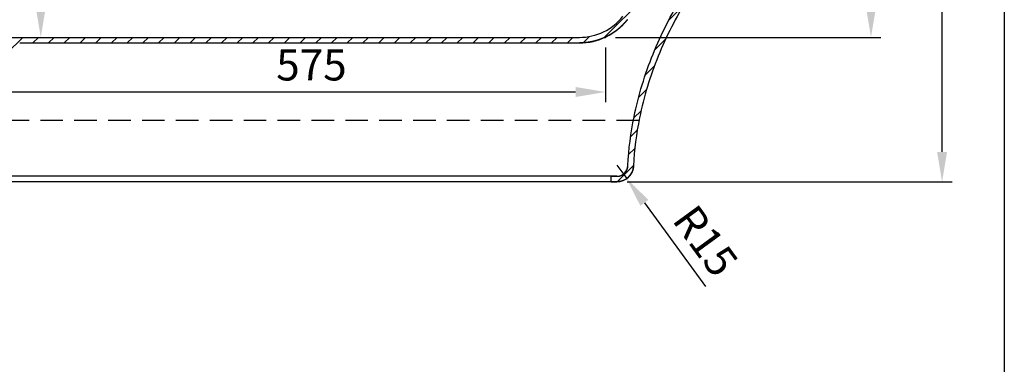
# Model space of a CAD drawing. Extents: x -2130 to 19742, y -30 to 7110.
# Drawn here: x 2717 to 3603, y 1821 to 2131 of the extents above; entities that cross this region are included whole.
import ezdxf

# ---------------------------------------------------------------- set-up
doc = ezdxf.new("R2010")
doc.units = 0
doc.header["$LTSCALE"] = 2
doc.header["$MEASUREMENT"] = 0
doc.header["$PDSIZE"] = -50
doc.linetypes.add('HIDDEN', pattern=[1.905, 1.27, -0.635])
doc.layers.get('0').update_dxf_attribs({"linetype": 'CONTINUOUS'})
doc.layers.get('DEFPOINTS').update_dxf_attribs({"linetype": 'CONTINUOUS'})
doc.layers.add('03___PRT_ALL_CURVES', color=7, linetype='CONTINUOUS')
doc.layers.add('DEFAULT_2', color=8, linetype='HIDDEN')
doc.styles.get("Standard").update_dxf_attribs({"font": 'SIMFANG.TTF'})
doc.dimstyles.new('ISO-25', dxfattribs={"dimtxt": 2.5, "dimasz": 2.5, "dimexe": 1.25, "dimexo": 0.625, "dimtad": 1, "dimtxsty": 'Standard', "dimcen": 2.5, "dimadec": 0, "dimazin": 0, "dimtfac": 1, "dimtmove": 0, "dimatfit": 3, "dimfxl": 1, "dimarcsym": 0})

# ---------------------------------------------------------------- blocks, each defined once
blk = doc.blocks.new('*D81')
at = {"color": 5, "lineweight": -2}
for p, q in [((3471.06, 2540.11), (3555.6, 2540.11)), ((3546.6, 2011.94), (3546.6, 2513.11)), ((3263.21, 1984.94), (3555.6, 1984.94))]:
    blk.add_line(p, q, dxfattribs=at)
at = {"color": 5}
for points in [[(3542.1, 2513.11), (3551.1, 2513.11), (3546.6, 2540.11)], [(3542.1, 2011.94), (3551.1, 2011.94), (3546.6, 1984.94)]]:
    blk.add_solid(points, dxfattribs=at)
at = {"layer": 'DEFPOINTS', "color": 0}
for p in [(3462.06, 2540.11), (3546.6, 2540.11), (3254.21, 1984.94)]:
    blk.add_point(p, dxfattribs=at)
at = {"color": 5, "insert": (3525.9, 2291.62), "char_height": 27.9, "attachment_point": 5, "rotation": 90}
blk.add_mtext('555', dxfattribs=at)
blk = doc.blocks.new('*D98')
at = {"color": 5, "lineweight": -2}
for p, q in [((2668.93, 2117), (2668.93, 2056.79)), ((3243.93, 2105.94), (3243.93, 2056.79)), ((3216.93, 2065.79), (2695.93, 2065.79))]:
    blk.add_line(p, q, dxfattribs=at)
at = {"color": 5}
for points in [[(2695.93, 2070.29), (2695.93, 2061.29), (2668.93, 2065.79)], [(3216.93, 2070.29), (3216.93, 2061.29), (3243.93, 2065.79)]]:
    blk.add_solid(points, dxfattribs=at)
at = {"layer": 'DEFPOINTS', "color": 0}
for p in [(2668.93, 2126), (3243.93, 2114.94), (2668.93, 2065.79)]:
    blk.add_point(p, dxfattribs=at)
at = {"color": 5, "insert": (2979.28, 2086.49), "char_height": 27.9, "attachment_point": 5}
blk.add_mtext('575', dxfattribs=at)
blk = doc.blocks.new('*D99')
at = {"color": 5, "lineweight": -2}
for p, q in [((3471.34, 2540.09), (3491.65, 2540.09)), ((3482.65, 2141.94), (3482.65, 2513.09)), ((3252.93, 2114.94), (3491.65, 2114.94))]:
    blk.add_line(p, q, dxfattribs=at)
at = {"color": 5}
for points in [[(3478.15, 2513.09), (3487.15, 2513.09), (3482.65, 2540.09)], [(3478.15, 2141.94), (3487.15, 2141.94), (3482.65, 2114.94)]]:
    blk.add_solid(points, dxfattribs=at)
at = {"layer": 'DEFPOINTS', "color": 0}
for p in [(3462.34, 2540.09), (3482.65, 2540.09), (3243.93, 2114.94)]:
    blk.add_point(p, dxfattribs=at)
at = {"color": 5, "insert": (3461.95, 2308.97), "char_height": 27.9, "attachment_point": 5, "rotation": 90}
blk.add_mtext('425', dxfattribs=at)
blk = doc.blocks.new('*D100')
at = {"color": 5, "lineweight": -2}
for p, q in [((2677.93, 2540.09), (2744.81, 2540.09)), ((2735.81, 2141.94), (2735.81, 2513.09)), ((2677.93, 2114.94), (2744.81, 2114.94))]:
    blk.add_line(p, q, dxfattribs=at)
at = {"color": 5}
for points in [[(2731.31, 2513.09), (2740.31, 2513.09), (2735.81, 2540.09)], [(2731.31, 2141.94), (2740.31, 2141.94), (2735.81, 2114.94)]]:
    blk.add_solid(points, dxfattribs=at)
at = {"layer": 'DEFPOINTS', "color": 0}
for p in [(2668.93, 2540.09), (2735.81, 2540.09), (2668.93, 2114.94)]:
    blk.add_point(p, dxfattribs=at)
at = {"color": 5, "insert": (2715.11, 2315.29), "char_height": 27.9, "attachment_point": 5, "rotation": 90}
blk.add_mtext('437', dxfattribs=at)
blk = doc.blocks.new('*D101')
at = {"color": 5, "lineweight": -2}
for p, q in [((3254.01, 1999.94), (3262.86, 1987.83)), ((3278.79, 1966.03), (3333.73, 1890.83))]:
    blk.add_line(p, q, dxfattribs=at)
at = {"color": 5}
blk.add_solid([(3282.42, 1968.68), (3275.16, 1963.37), (3262.86, 1987.83)], dxfattribs=at)
at = {"layer": 'DEFPOINTS', "color": 0}
for p in [(3254.01, 1999.94), (3262.86, 1987.83)]:
    blk.add_point(p, dxfattribs=at)
at = {"color": 5, "insert": (3330.94, 1929.74), "char_height": 27.9, "attachment_point": 5, "rotation": 306.15266}
blk.add_mtext('R15', dxfattribs=at)

msp = doc.modelspace()

# ---------------------------------------------------------------- hatches: boundary and pattern name
h = msp.add_hatch()
h.set_pattern_fill('W', color=2, scale=10, angle=45, style=0, pattern_type=0)
h.set_pattern_definition([(45, (3666.709, 1336.779), (-7.07107, 7.07107), [])])
edge = h.paths.add_edge_path()
edge.add_spline(control_points=[(3348.1, 2198.59), (3337.57, 2182.37), (3316.22, 2150.13), (3289.57, 2098.79), (3274.11, 2047.45), (3269.56, 2013.97), (3269.01, 1999.37)], knot_values=[0, 0, 0, 0, 0.266451, 0.532902, 0.799353, 1, 1, 1, 1], degree=3, periodic=0)
edge.add_spline(control_points=[(3269, 1999.37), (3268.68, 1990.85), (3262.54, 1984.94), (3254.01, 1984.94)], knot_values=[0, 0, 0, 0, 1, 1, 1, 1], weights=[1, 0.813533, 0.813533, 1], degree=3, periodic=0)
edge.add_line((3248.93, 1984.94), (3254.01, 1984.94))
edge.add_line((3248.93, 1984.94), (3248.93, 1989.94))
edge.add_line((3248.93, 1989.94), (3254.01, 1989.94))
edge.add_spline(control_points=[(3254.01, 1989.94), (3259.7, 1989.94), (3263.79, 1993.88), (3264.01, 1999.56)], knot_values=[0, 0, 0, 0, 1, 1, 1, 1], weights=[1, 0.813519, 0.813519, 1], degree=3, periodic=0)
edge.add_spline(control_points=[(3264.01, 1999.56), (3264.57, 2014.47), (3269.22, 2048.57), (3284.91, 2100.69), (3311.95, 2152.76), (3333.39, 2185.11), (3343.9, 2201.32)], knot_values=[0, 0, 0, 0, 0.200627, 0.467084, 0.733542, 1, 1, 1, 1], degree=3, periodic=0)
edge.add_spline(control_points=[(3343.9, 2201.32), (3354.08, 2217), (3374.01, 2248.4), (3398.31, 2298.42), (3418.07, 2350.67), (3433.82, 2404.23), (3445.98, 2458.66), (3452.85, 2501.84), (3455.86, 2526.79), (3456.58, 2533.28)], knot_values=[0, 0, 0, 0, 0.157459, 0.314918, 0.472377, 0.629836, 0.787295, 0.944754, 1, 1, 1, 1], degree=3, periodic=0)
edge.add_spline(control_points=[(3456.58, 2533.28), (3456.71, 2534.5), (3455.92, 2535.43), (3454.7, 2535.5)], knot_values=[0, 0, 0, 0, 1, 1, 1, 1], weights=[1, 0.791031, 0.791031, 1], degree=3, periodic=0)
edge.add_line((3454.7, 2535.5), (3440.3, 2536.26))
edge.add_spline(control_points=[(3440.3, 2536.26), (3439.23, 2536.32), (3438.4, 2535.65), (3438.22, 2534.6)], knot_values=[0, 0, 0, 0, 1, 1, 1, 1], weights=[1, 0.830513, 0.830513, 1], degree=3, periodic=0)
edge.add_spline(control_points=[(3438.23, 2534.59), (3435.51, 2518.37), (3423.18, 2456.5), (3397.07, 2373.99), (3360, 2288.36), (3321.17, 2212.67), (3287.26, 2161.06), (3263.46, 2130.88)], knot_values=[0, 0, 0, 0, 0.111048, 0.425939, 0.583384, 0.740829, 1, 1, 1, 1], degree=3, periodic=0)
edge.add_spline(control_points=[(3263.46, 2130.88), (3252.85, 2117.42), (3237.42, 2109.94), (3220.28, 2109.94)], knot_values=[0, 0, 0, 0, 1, 1, 1, 1], weights=[1, 0.933181, 0.933181, 1], degree=3, periodic=0)
edge.add_line((2716.83, 2109.94), (3220.28, 2109.94))
edge.add_spline(control_points=[(2715.42, 2109.35), (2715.8, 2109.73), (2716.3, 2109.94), (2716.83, 2109.94)], knot_values=[0, 0, 0, 0, 1, 1, 1, 1], weights=[1, 0.949253, 0.949253, 1], degree=3, periodic=0)
edge.add_line((2715.42, 2109.35), (2709.52, 2103.45))
edge.add_spline(control_points=[(2709.52, 2103.45), (2707.24, 2101.17), (2704.26, 2099.94), (2701.03, 2099.94)], knot_values=[0, 0, 0, 0, 1, 1, 1, 1], weights=[1, 0.949253, 0.949253, 1], degree=3, periodic=0)
edge.add_line((2701.03, 2099.94), (2636.83, 2099.94))
edge.add_spline(control_points=[(2628.35, 2103.45), (2630.63, 2101.17), (2633.61, 2099.94), (2636.83, 2099.94)], knot_values=[0, 0, 0, 0, 1, 1, 1, 1], weights=[1, 0.949253, 0.949253, 1], degree=3, periodic=0)
edge.add_line((2622.45, 2109.35), (2628.35, 2103.45))
edge.add_spline(control_points=[(2622.45, 2109.35), (2622.07, 2109.73), (2621.57, 2109.94), (2621.03, 2109.94)], knot_values=[0, 0, 0, 0, 1, 1, 1, 1], weights=[1, 0.949253, 0.949253, 1], degree=3, periodic=0)
edge.add_line((2117.59, 2109.94), (2621.03, 2109.94))
edge.add_spline(control_points=[(2117.59, 2109.94), (2100.45, 2109.94), (2085.02, 2117.42), (2074.4, 2130.88)], knot_values=[0, 0, 0, 0, 1, 1, 1, 1], weights=[1, 0.933181, 0.933181, 1], degree=3, periodic=0)
edge.add_spline(control_points=[(2074.4, 2130.88), (2050.61, 2161.06), (2016.69, 2212.67), (1977.87, 2288.36), (1940.8, 2373.99), (1906.33, 2482.89), (1892.84, 2572.91), (1890.4, 2617.06)], knot_values=[0, 0, 0, 0, 0.218407, 0.351089, 0.483771, 0.749135, 1, 1, 1, 1], degree=3, periodic=0)
edge.add_spline(control_points=[(1890.41, 2617.06), (1890.35, 2618.13), (1889.59, 2618.89), (1888.52, 2618.95)], knot_values=[0, 0, 0, 0, 1, 1, 1, 1], weights=[1, 0.829597, 0.829597, 1], degree=3, periodic=0)
edge.add_line((1888.52, 2618.95), (1877.1, 2619.55))
edge.add_spline(control_points=[(1877.1, 2619.55), (1875.88, 2619.62), (1874.99, 2618.77), (1874.99, 2617.55)], knot_values=[0, 0, 0, 0, 1, 1, 1, 1], weights=[1, 0.791162, 0.791162, 1], degree=3, periodic=0)
edge.add_spline(control_points=[(1874.99, 2617.55), (1875.11, 2583.05), (1880.4, 2529.33), (1892.26, 2458.33), (1904.12, 2404.32), (1919.63, 2350.98), (1939.48, 2298.54), (1963.96, 2248.22), (1983.96, 2216.71), (1994.15, 2200.98)], knot_values=[0, 0, 0, 0, 0.237368, 0.364473, 0.491579, 0.618684, 0.745789, 0.872895, 1, 1, 1, 1], degree=3, periodic=0)
edge.add_spline(control_points=[(1994.15, 2200.98), (2004.69, 2184.74), (2026.14, 2152.31), (2053.28, 2100.04), (2068.9, 2047.69), (2073.1, 2013.87), (2073.71, 1999.51)], knot_values=[0, 0, 0, 0, 0.266954, 0.533909, 0.800863, 1, 1, 1, 1], degree=3, periodic=0)
edge.add_spline(control_points=[(2073.71, 1999.51), (2073.96, 1993.85), (2078.05, 1989.94), (2083.71, 1989.94)], knot_values=[0, 0, 0, 0, 1, 1, 1, 1], weights=[1, 0.814762, 0.814762, 1], degree=3, periodic=0)
edge.add_line((2083.71, 1989.94), (2088.93, 1989.94))
edge.add_line((2088.93, 1984.94), (2088.93, 1989.94))
edge.add_line((2083.71, 1984.94), (2088.93, 1984.94))
edge.add_spline(control_points=[(2083.71, 1984.94), (2075.22, 1984.94), (2069.08, 1990.81), (2068.72, 1999.29)], knot_values=[0, 0, 0, 0, 1, 1, 1, 1], weights=[1, 0.814771, 0.814771, 1], degree=3, periodic=0)
edge.add_spline(control_points=[(2068.72, 1999.29), (2068.11, 2013.39), (2063.99, 2046.63), (2048.63, 2098.13), (2021.88, 2149.68), (2000.51, 2181.99), (1989.96, 2198.26)], knot_values=[0, 0, 0, 0, 0.199143, 0.466095, 0.733048, 1, 1, 1, 1], degree=3, periodic=0)
edge.add_spline(control_points=[(1989.96, 2198.26), (1979.75, 2214.02), (1959.6, 2245.75), (1934.87, 2296.58), (1914.88, 2349.4), (1899.27, 2403.09), (1887.35, 2457.4), (1875.44, 2528.67), (1870.11, 2582.71), (1869.99, 2617.53)], knot_values=[0, 0, 0, 0, 0.127105, 0.254211, 0.381316, 0.508422, 0.635527, 0.762632, 1, 1, 1, 1], degree=3, periodic=0)
edge.add_spline(control_points=[(1869.99, 2617.53), (1869.98, 2621.82), (1873.09, 2624.78), (1877.37, 2624.55)], knot_values=[0, 0, 0, 0, 1, 1, 1, 1], weights=[1, 0.791167, 0.791167, 1], degree=3, periodic=0)
edge.add_line((1888.78, 2623.94), (1877.37, 2624.55))
edge.add_spline(control_points=[(1888.78, 2623.94), (1892.53, 2623.74), (1895.19, 2621.09), (1895.4, 2617.34)], knot_values=[0, 0, 0, 0, 1, 1, 1, 1], weights=[1, 0.829597, 0.829597, 1], degree=3, periodic=0)
edge.add_spline(control_points=[(1895.39, 2617.33), (1897.82, 2573.5), (1911.22, 2484.05), (1945.5, 2375.73), (1982.39, 2290.49), (2021.02, 2215.19), (2054.71, 2163.93), (2078.33, 2133.98)], knot_values=[0, 0, 0, 0, 0.250866, 0.516229, 0.648911, 0.781593, 1, 1, 1, 1], degree=3, periodic=0)
edge.add_spline(control_points=[(2078.33, 2133.98), (2087.98, 2121.74), (2102, 2114.94), (2117.59, 2114.94)], knot_values=[0, 0, 0, 0, 1, 1, 1, 1], weights=[1, 0.933182, 0.933182, 1], degree=3, periodic=0)
edge.add_line((2117.59, 2114.94), (2621.03, 2114.94))
edge.add_spline(control_points=[(2625.98, 2112.89), (2624.65, 2114.22), (2622.92, 2114.94), (2621.03, 2114.94)], knot_values=[0, 0, 0, 0, 1, 1, 1, 1], weights=[1, 0.949253, 0.949253, 1], degree=3, periodic=0)
edge.add_line((2625.98, 2112.89), (2631.88, 2106.99))
edge.add_spline(control_points=[(2631.88, 2106.99), (2633.21, 2105.66), (2634.95, 2104.94), (2636.83, 2104.94)], knot_values=[0, 0, 0, 0, 1, 1, 1, 1], weights=[1, 0.949253, 0.949253, 1], degree=3, periodic=0)
edge.add_line((2701.03, 2104.94), (2636.83, 2104.94))
edge.add_spline(control_points=[(2705.98, 2106.99), (2704.65, 2105.66), (2702.92, 2104.94), (2701.03, 2104.94)], knot_values=[0, 0, 0, 0, 1, 1, 1, 1], weights=[1, 0.949253, 0.949253, 1], degree=3, periodic=0)
edge.add_line((2711.88, 2112.89), (2705.98, 2106.99))
edge.add_spline(control_points=[(2711.88, 2112.89), (2713.21, 2114.22), (2714.95, 2114.94), (2716.83, 2114.94)], knot_values=[0, 0, 0, 0, 1, 1, 1, 1], weights=[1, 0.949253, 0.949253, 1], degree=3, periodic=0)
edge.add_line((2716.83, 2114.94), (3220.28, 2114.94))
edge.add_spline(control_points=[(3220.28, 2114.94), (3235.86, 2114.94), (3249.89, 2121.74), (3259.54, 2133.98)], knot_values=[0, 0, 0, 0, 1, 1, 1, 1], weights=[1, 0.933182, 0.933182, 1], degree=3, periodic=0)
edge.add_spline(control_points=[(3259.54, 2133.98), (3283.15, 2163.93), (3316.84, 2215.19), (3355.47, 2290.49), (3392.37, 2375.73), (3418.34, 2457.8), (3430.6, 2519.3), (3433.29, 2535.42)], knot_values=[0, 0, 0, 0, 0.25917, 0.416615, 0.57406, 0.88895, 1, 1, 1, 1], degree=3, periodic=0)
edge.add_spline(control_points=[(3433.29, 2535.42), (3433.91, 2539.11), (3436.83, 2541.45), (3440.57, 2541.25)], knot_values=[0, 0, 0, 0, 1, 1, 1, 1], weights=[1, 0.830513, 0.830513, 1], degree=3, periodic=0)
edge.add_line((3454.96, 2540.49), (3440.57, 2541.26))
edge.add_spline(control_points=[(3454.96, 2540.49), (3459.25, 2540.26), (3462.02, 2536.99), (3461.55, 2532.73)], knot_values=[0, 0, 0, 0, 1, 1, 1, 1], weights=[1, 0.79103, 0.79103, 1], degree=3, periodic=0)
edge.add_spline(control_points=[(3461.55, 2532.72), (3460.83, 2526.21), (3457.8, 2501.13), (3450.89, 2457.72), (3438.67, 2402.98), (3422.82, 2349.08), (3402.92, 2296.46), (3378.37, 2245.94), (3358.29, 2214.31), (3348.1, 2198.59)], knot_values=[0, 0, 0, 0, 0.055246, 0.212705, 0.370164, 0.527623, 0.685082, 0.842541, 1, 1, 1, 1], degree=3, periodic=0)

# ---------------------------------------------------------------- linework, layer by layer
msp.add_line((3602.58, 4685.16), (3602.58, -30.18))
at = {"color": 7, "linetype": 'Continuous'}
for p, q in [((2716.83, 2114.94), (3220.28, 2114.94)), ((2716.83, 2114.94), (3220.28, 2114.94)), ((2716.83, 2109.94), (3220.28, 2109.94)), ((2716.83, 2109.94), (3220.28, 2109.94)), ((3062.82, 2109.78), (3062.95, 2110.22)), ((3254.01, 1989.94), (2083.71, 1989.94)), ((3254.01, 1984.94), (2083.71, 1984.94)), ((3248.93, 1984.94), (3248.93, 1989.94)), ((3248.93, 1989.94), (3254.01, 1989.94)), ((3248.93, 1984.94), (3248.93, 1989.94)), ((3248.93, 1984.94), (3254.01, 1984.94))]:
    msp.add_line(p, q, dxfattribs=at)
for centre, radius, end in [((3220.28, 2164.94), 50, 321.74361), ((3220.28, 2164.94), 55, 321.74373), ((3254.01, 1999.94), 10, 357.84504), ((3254.01, 1999.94), 15, 357.84145)]:
    msp.add_arc(centre, radius, 270, end, dxfattribs=at)
for points, start_tangent, end_tangent in [([(3264.01, 1999.56), (3269.55, 2043.6), (3286.57, 2099.9), (3312.8, 2152.17), (3343.9, 2201.32)], (0.0376, 0.999293), (0.544215, 0.838946)), ([(3264.01, 1999.56), (3269.55, 2043.6), (3286.57, 2099.9), (3312.8, 2152.17), (3343.9, 2201.32)], (0.0376, 0.999293), (0.544215, 0.838946)), ([(3348.1, 2198.59), (3317.11, 2149.63), (3291.2, 2098.02), (3274.45, 2042.59), (3269.01, 1999.37)], (-0.544215, -0.838946), (-0.037662, -0.999291)), ([(3348.1, 2198.59), (3317.11, 2149.63), (3291.2, 2098.02), (3274.45, 2042.59), (3269.01, 1999.37)], (-0.544215, -0.838946), (-0.037662, -0.999291)), ([(3263.46, 2130.88), (3263.35, 2130.74), (3263.23, 2130.59), (3263.11, 2130.44), (3263, 2130.3), (3262.88, 2130.15), (3262.76, 2130.01), (3262.64, 2129.86), (3262.52, 2129.72), (3262.4, 2129.57), (3262.27, 2129.43), (3262.15, 2129.28), (3262.03, 2129.14), (3261.91, 2128.99), (3261.78, 2128.85), (3261.66, 2128.71), (3261.53, 2128.57), (3261.41, 2128.42), (3261.28, 2128.28), (3261.15, 2128.14), (3261.02, 2128), (3260.9, 2127.86), (3260.77, 2127.72), (3260.64, 2127.58), (3260.51, 2127.44), (3260.38, 2127.3), (3260.25, 2127.16), (3260.12, 2127.02), (3259.98, 2126.88), (3259.85, 2126.75), (3259.72, 2126.61), (3259.58, 2126.47), (3259.45, 2126.33), (3259.32, 2126.2), (3259.18, 2126.06), (3259.04, 2125.93), (3258.91, 2125.79), (3258.77, 2125.66), (3258.63, 2125.52), (3258.5, 2125.39), (3258.36, 2125.25), (3258.22, 2125.12), (3258.08, 2124.99), (3257.94, 2124.86), (3257.8, 2124.72), (3257.66, 2124.59), (3257.51, 2124.46), (3257.37, 2124.33), (3257.23, 2124.2), (3257.08, 2124.07), (3256.94, 2123.94), (3256.8, 2123.81), (3256.65, 2123.69), (3256.5, 2123.56), (3256.36, 2123.43), (3256.21, 2123.3), (3256.06, 2123.18), (3255.92, 2123.05), (3255.77, 2122.92), (3255.62, 2122.8), (3255.47, 2122.67), (3255.32, 2122.55), (3255.17, 2122.43), (3255.02, 2122.3), (3254.87, 2122.18), (3254.72, 2122.06), (3254.57, 2121.94), (3254.41, 2121.82), (3254.26, 2121.69), (3254.11, 2121.57), (3253.95, 2121.45), (3253.8, 2121.33), (3253.64, 2121.22), (3253.49, 2121.1), (3253.33, 2120.98), (3253.17, 2120.86), (3253.02, 2120.75), (3252.86, 2120.63), (3252.7, 2120.51), (3252.54, 2120.4), (3252.38, 2120.28), (3252.22, 2120.17), (3252.07, 2120.06), (3251.9, 2119.94), (3251.74, 2119.83), (3251.58, 2119.72), (3251.42, 2119.61), (3251.26, 2119.5), (3251.1, 2119.39), (3250.93, 2119.28), (3250.77, 2119.17), (3250.61, 2119.06), (3250.44, 2118.95), (3250.28, 2118.84), (3250.11, 2118.74), (3249.95, 2118.63), (3249.78, 2118.52), (3249.62, 2118.42), (3249.45, 2118.31), (3249.28, 2118.21), (3249.11, 2118.11), (3248.95, 2118), (3248.78, 2117.9), (3248.61, 2117.8), (3248.44, 2117.7), (3248.27, 2117.6), (3248.1, 2117.5), (3247.93, 2117.4), (3247.76, 2117.3), (3247.59, 2117.2), (3247.42, 2117.1), (3247.25, 2117.01), (3247.08, 2116.91), (3246.9, 2116.81), (3246.73, 2116.72), (3246.56, 2116.62), (3246.38, 2116.53), (3246.21, 2116.44), (3246.04, 2116.34), (3245.86, 2116.25), (3245.69, 2116.16), (3245.51, 2116.07), (3245.34, 2115.98), (3245.16, 2115.89), (3244.98, 2115.8), (3244.81, 2115.71), (3244.63, 2115.62), (3244.45, 2115.54), (3244.28, 2115.45), (3244.1, 2115.37), (3243.92, 2115.28), (3243.74, 2115.2), (3243.56, 2115.11), (3243.38, 2115.03), (3243.2, 2114.95), (3243.02, 2114.86), (3242.84, 2114.78), (3242.66, 2114.7), (3242.48, 2114.62), (3242.3, 2114.54), (3242.12, 2114.46), (3241.94, 2114.39), (3241.76, 2114.31), (3241.58, 2114.23), (3241.4, 2114.16), (3241.21, 2114.08), (3241.03, 2114.01), (3240.85, 2113.93), (3240.67, 2113.86), (3240.48, 2113.79), (3240.3, 2113.71), (3240.12, 2113.64), (3239.93, 2113.57), (3239.75, 2113.5), (3239.56, 2113.43), (3239.38, 2113.36), (3239.19, 2113.29), (3239.01, 2113.23), (3238.82, 2113.16), (3238.64, 2113.09), (3238.45, 2113.03), (3238.27, 2112.96), (3238.08, 2112.9), (3237.89, 2112.84), (3237.71, 2112.77), (3237.52, 2112.71), (3237.34, 2112.65), (3237.15, 2112.59), (3236.96, 2112.53), (3236.77, 2112.47), (3236.59, 2112.41), (3236.4, 2112.36), (3236.21, 2112.3), (3236.02, 2112.24), (3235.84, 2112.19), (3235.65, 2112.13), (3235.46, 2112.08), (3235.27, 2112.02), (3235.08, 2111.97), (3234.89, 2111.92), (3234.71, 2111.87), (3234.52, 2111.81), (3234.33, 2111.76), (3234.14, 2111.71), (3233.95, 2111.67), (3233.76, 2111.62), (3233.57, 2111.57), (3233.38, 2111.52), (3233.19, 2111.48), (3233, 2111.43), (3232.81, 2111.39), (3232.62, 2111.34), (3232.43, 2111.3), (3232.24, 2111.26), (3232.05, 2111.21), (3231.86, 2111.17), (3231.67, 2111.13), (3231.48, 2111.09), (3231.29, 2111.05), (3231.1, 2111.01), (3230.91, 2110.98), (3230.72, 2110.94), (3230.53, 2110.9), (3230.34, 2110.87), (3230.15, 2110.83), (3229.96, 2110.8), (3229.77, 2110.76), (3229.58, 2110.73), (3229.38, 2110.7), (3229.19, 2110.67), (3229, 2110.64), (3228.81, 2110.61), (3228.62, 2110.58), (3228.43, 2110.55), (3228.24, 2110.52), (3228.05, 2110.49), (3227.86, 2110.46), (3227.67, 2110.44), (3227.48, 2110.41), (3227.29, 2110.39), (3227.1, 2110.36), (3226.9, 2110.34), (3226.71, 2110.32), (3226.52, 2110.29), (3226.33, 2110.27), (3226.14, 2110.25), (3225.95, 2110.23), (3225.76, 2110.21), (3225.57, 2110.19), (3225.38, 2110.18), (3225.19, 2110.16), (3225, 2110.14), (3224.81, 2110.13), (3224.62, 2110.11), (3224.43, 2110.1), (3224.24, 2110.08), (3224.05, 2110.07), (3223.86, 2110.06), (3223.67, 2110.04), (3223.48, 2110.03), (3223.29, 2110.02), (3223.1, 2110.01), (3222.91, 2110), (3222.72, 2109.99), (3222.54, 2109.99), (3222.35, 2109.98), (3222.16, 2109.97), (3221.97, 2109.96), (3221.78, 2109.96), (3221.59, 2109.95), (3221.4, 2109.95), (3221.21, 2109.95), (3221.03, 2109.94), (3220.84, 2109.94), (3220.65, 2109.94), (3220.46, 2109.94), (3220.28, 2109.94)], (-0.61918, -0.785249), (-1, 0)), ([(3254.01, 1989.94), (3254.07, 1989.94), (3254.12, 1989.94), (3254.18, 1989.94), (3254.23, 1989.94), (3254.29, 1989.94), (3254.34, 1989.94), (3254.4, 1989.95), (3254.45, 1989.95), (3254.51, 1989.95), (3254.56, 1989.95), (3254.62, 1989.96), (3254.67, 1989.96), (3254.73, 1989.96), (3254.78, 1989.97), (3254.84, 1989.97), (3254.89, 1989.98), (3254.95, 1989.98), (3255.01, 1989.99), (3255.06, 1989.99), (3255.12, 1990), (3255.17, 1990.01), (3255.23, 1990.01), (3255.29, 1990.02), (3255.34, 1990.03), (3255.4, 1990.04), (3255.46, 1990.04), (3255.51, 1990.05), (3255.57, 1990.06), (3255.63, 1990.07), (3255.68, 1990.08), (3255.74, 1990.09), (3255.8, 1990.1), (3255.85, 1990.11), (3255.91, 1990.12), (3255.97, 1990.13), (3256.02, 1990.14), (3256.08, 1990.15), (3256.14, 1990.17), (3256.19, 1990.18), (3256.25, 1990.19), (3256.31, 1990.21), (3256.37, 1990.22), (3256.42, 1990.23), (3256.48, 1990.25), (3256.54, 1990.26), (3256.59, 1990.28), (3256.65, 1990.29), (3256.71, 1990.31), (3256.77, 1990.32), (3256.82, 1990.34), (3256.88, 1990.36), (3256.94, 1990.38), (3256.99, 1990.39), (3257.05, 1990.41), (3257.11, 1990.43), (3257.16, 1990.45), (3257.22, 1990.47), (3257.28, 1990.49), (3257.33, 1990.51), (3257.39, 1990.53), (3257.45, 1990.55), (3257.5, 1990.57), (3257.56, 1990.59), (3257.62, 1990.61), (3257.67, 1990.63), (3257.73, 1990.66), (3257.79, 1990.68), (3257.84, 1990.7), (3257.9, 1990.72), (3257.96, 1990.75), (3258.01, 1990.77), (3258.07, 1990.8), (3258.12, 1990.82), (3258.18, 1990.85), (3258.23, 1990.87), (3258.29, 1990.9), (3258.35, 1990.93), (3258.4, 1990.95), (3258.46, 1990.98), (3258.51, 1991.01), (3258.57, 1991.03), (3258.62, 1991.06), (3258.68, 1991.09), (3258.73, 1991.12), (3258.78, 1991.15), (3258.84, 1991.18), (3258.89, 1991.21), (3258.95, 1991.24), (3259, 1991.27), (3259.05, 1991.3), (3259.11, 1991.33), (3259.16, 1991.37), (3259.21, 1991.4), (3259.27, 1991.43), (3259.32, 1991.46), (3259.37, 1991.5), (3259.43, 1991.53), (3259.48, 1991.56), (3259.53, 1991.6), (3259.58, 1991.63), (3259.63, 1991.67), (3259.69, 1991.7), (3259.74, 1991.74), (3259.79, 1991.77), (3259.84, 1991.81), (3259.89, 1991.85), (3259.94, 1991.88), (3259.99, 1991.92), (3260.04, 1991.96), (3260.09, 1992), (3260.14, 1992.04), (3260.19, 1992.08), (3260.24, 1992.11), (3260.29, 1992.15), (3260.34, 1992.19), (3260.39, 1992.23), (3260.44, 1992.27), (3260.48, 1992.31), (3260.53, 1992.35), (3260.58, 1992.4), (3260.63, 1992.44), (3260.67, 1992.48), (3260.72, 1992.52), (3260.77, 1992.56), (3260.81, 1992.61), (3260.86, 1992.65), (3260.9, 1992.69), (3260.95, 1992.74), (3261, 1992.78), (3261.04, 1992.82), (3261.09, 1992.87), (3261.13, 1992.91), (3261.17, 1992.96), (3261.22, 1993), (3261.26, 1993.05), (3261.3, 1993.09), (3261.35, 1993.14), (3261.39, 1993.19), (3261.43, 1993.23), (3261.47, 1993.28), (3261.52, 1993.33), (3261.56, 1993.37), (3261.6, 1993.42), (3261.64, 1993.47), (3261.68, 1993.52), (3261.72, 1993.57), (3261.76, 1993.61), (3261.8, 1993.66), (3261.84, 1993.71), (3261.88, 1993.76), (3261.92, 1993.81), (3261.95, 1993.86), (3261.99, 1993.91), (3262.03, 1993.96), (3262.07, 1994.01), (3262.1, 1994.06), (3262.14, 1994.11), (3262.18, 1994.16), (3262.21, 1994.21), (3262.25, 1994.27), (3262.28, 1994.32), (3262.32, 1994.37), (3262.35, 1994.42), (3262.39, 1994.47), (3262.42, 1994.52), (3262.45, 1994.58), (3262.49, 1994.63), (3262.52, 1994.68), (3262.55, 1994.74), (3262.58, 1994.79), (3262.62, 1994.84), (3262.65, 1994.89), (3262.68, 1994.95), (3262.71, 1995), (3262.74, 1995.06), (3262.77, 1995.11), (3262.8, 1995.16), (3262.83, 1995.22), (3262.86, 1995.27), (3262.89, 1995.33), (3262.91, 1995.38), (3262.94, 1995.43), (3262.97, 1995.49), (3263, 1995.54), (3263.02, 1995.6), (3263.05, 1995.65), (3263.08, 1995.71), (3263.1, 1995.76), (3263.13, 1995.82), (3263.15, 1995.88), (3263.18, 1995.93), (3263.2, 1995.99), (3263.22, 1996.04), (3263.25, 1996.1), (3263.27, 1996.15), (3263.29, 1996.21), (3263.31, 1996.27), (3263.34, 1996.32), (3263.36, 1996.38), (3263.38, 1996.43), (3263.4, 1996.49), (3263.42, 1996.55), (3263.44, 1996.6), (3263.46, 1996.66), (3263.48, 1996.71), (3263.5, 1996.77), (3263.52, 1996.83), (3263.54, 1996.88), (3263.55, 1996.94), (3263.57, 1997), (3263.59, 1997.05), (3263.61, 1997.11), (3263.62, 1997.17), (3263.64, 1997.22), (3263.65, 1997.28), (3263.67, 1997.34), (3263.68, 1997.39), (3263.7, 1997.45), (3263.71, 1997.51), (3263.73, 1997.56), (3263.74, 1997.62), (3263.75, 1997.67), (3263.77, 1997.73), (3263.78, 1997.79), (3263.79, 1997.84), (3263.8, 1997.9), (3263.82, 1997.96), (3263.83, 1998.01), (3263.84, 1998.07), (3263.85, 1998.13), (3263.86, 1998.18), (3263.87, 1998.24), (3263.88, 1998.29), (3263.89, 1998.35), (3263.9, 1998.41), (3263.9, 1998.46), (3263.91, 1998.52), (3263.92, 1998.57), (3263.93, 1998.63), (3263.93, 1998.68), (3263.94, 1998.74), (3263.95, 1998.8), (3263.95, 1998.85), (3263.96, 1998.91), (3263.97, 1998.96), (3263.97, 1999.02), (3263.98, 1999.07), (3263.98, 1999.13), (3263.98, 1999.18), (3263.99, 1999.24), (3263.99, 1999.29), (3264, 1999.35), (3264, 1999.4), (3264, 1999.45), (3264, 1999.51), (3264.01, 1999.56)], (1, 0), (0.037602, 0.999293)), ([(3269, 1999.37), (3269, 1999.29), (3269, 1999.21), (3268.99, 1999.13), (3268.99, 1999.05), (3268.98, 1998.97), (3268.98, 1998.88), (3268.97, 1998.8), (3268.96, 1998.72), (3268.96, 1998.64), (3268.95, 1998.55), (3268.94, 1998.47), (3268.93, 1998.39), (3268.92, 1998.31), (3268.92, 1998.22), (3268.91, 1998.14), (3268.89, 1998.06), (3268.88, 1997.97), (3268.87, 1997.89), (3268.86, 1997.81), (3268.85, 1997.72), (3268.84, 1997.64), (3268.82, 1997.55), (3268.81, 1997.47), (3268.79, 1997.39), (3268.78, 1997.3), (3268.76, 1997.22), (3268.75, 1997.13), (3268.73, 1997.05), (3268.72, 1996.96), (3268.7, 1996.88), (3268.68, 1996.8), (3268.66, 1996.71), (3268.64, 1996.63), (3268.62, 1996.54), (3268.6, 1996.46), (3268.58, 1996.37), (3268.56, 1996.29), (3268.54, 1996.2), (3268.52, 1996.12), (3268.5, 1996.03), (3268.47, 1995.95), (3268.45, 1995.86), (3268.43, 1995.78), (3268.4, 1995.69), (3268.38, 1995.61), (3268.35, 1995.53), (3268.32, 1995.44), (3268.3, 1995.36), (3268.27, 1995.27), (3268.24, 1995.19), (3268.21, 1995.1), (3268.18, 1995.02), (3268.15, 1994.93), (3268.12, 1994.85), (3268.09, 1994.76), (3268.06, 1994.68), (3268.03, 1994.6), (3268, 1994.51), (3267.96, 1994.43), (3267.93, 1994.34), (3267.9, 1994.26), (3267.86, 1994.18), (3267.83, 1994.09), (3267.79, 1994.01), (3267.76, 1993.93), (3267.72, 1993.84), (3267.68, 1993.76), (3267.64, 1993.68), (3267.61, 1993.59), (3267.57, 1993.51), (3267.53, 1993.43), (3267.49, 1993.35), (3267.45, 1993.26), (3267.41, 1993.18), (3267.36, 1993.1), (3267.32, 1993.02), (3267.28, 1992.94), (3267.24, 1992.86), (3267.19, 1992.77), (3267.15, 1992.69), (3267.1, 1992.61), (3267.06, 1992.53), (3267.01, 1992.45), (3266.96, 1992.37), (3266.92, 1992.29), (3266.87, 1992.21), (3266.82, 1992.13), (3266.77, 1992.05), (3266.72, 1991.97), (3266.67, 1991.9), (3266.62, 1991.82), (3266.57, 1991.74), (3266.52, 1991.66), (3266.47, 1991.58), (3266.42, 1991.51), (3266.37, 1991.43), (3266.31, 1991.35), (3266.26, 1991.27), (3266.2, 1991.2), (3266.15, 1991.12), (3266.09, 1991.05), (3266.04, 1990.97), (3265.98, 1990.9), (3265.92, 1990.82), (3265.87, 1990.75), (3265.81, 1990.67), (3265.75, 1990.6), (3265.69, 1990.53), (3265.63, 1990.45), (3265.57, 1990.38), (3265.51, 1990.31), (3265.45, 1990.24), (3265.39, 1990.16), (3265.33, 1990.09), (3265.27, 1990.02), (3265.2, 1989.95), (3265.14, 1989.88), (3265.08, 1989.81), (3265.01, 1989.74), (3264.95, 1989.67), (3264.88, 1989.6), (3264.82, 1989.54), (3264.75, 1989.47), (3264.69, 1989.4), (3264.62, 1989.33), (3264.55, 1989.27), (3264.49, 1989.2), (3264.42, 1989.13), (3264.35, 1989.07), (3264.28, 1989), (3264.21, 1988.94), (3264.14, 1988.88), (3264.07, 1988.81), (3264, 1988.75), (3263.93, 1988.69), (3263.86, 1988.62), (3263.79, 1988.56), (3263.72, 1988.5), (3263.65, 1988.44), (3263.57, 1988.38), (3263.5, 1988.32), (3263.43, 1988.26), (3263.35, 1988.2), (3263.28, 1988.14), (3263.21, 1988.08), (3263.13, 1988.03), (3263.06, 1987.97), (3262.98, 1987.91), (3262.9, 1987.86), (3262.83, 1987.8), (3262.75, 1987.75), (3262.68, 1987.69), (3262.6, 1987.64), (3262.52, 1987.59), (3262.44, 1987.53), (3262.37, 1987.48), (3262.29, 1987.43), (3262.21, 1987.38), (3262.13, 1987.33), (3262.05, 1987.28), (3261.97, 1987.23), (3261.89, 1987.18), (3261.81, 1987.13), (3261.73, 1987.08), (3261.65, 1987.03), (3261.57, 1986.98), (3261.49, 1986.94), (3261.41, 1986.89), (3261.33, 1986.85), (3261.25, 1986.8), (3261.17, 1986.76), (3261.09, 1986.71), (3261.01, 1986.67), (3260.92, 1986.63), (3260.84, 1986.58), (3260.76, 1986.54), (3260.68, 1986.5), (3260.59, 1986.46), (3260.51, 1986.42), (3260.43, 1986.38), (3260.34, 1986.34), (3260.26, 1986.3), (3260.18, 1986.26), (3260.09, 1986.23), (3260.01, 1986.19), (3259.93, 1986.15), (3259.84, 1986.12), (3259.76, 1986.08), (3259.67, 1986.05), (3259.59, 1986.01), (3259.5, 1985.98), (3259.42, 1985.95), (3259.33, 1985.91), (3259.25, 1985.88), (3259.16, 1985.85), (3259.08, 1985.82), (3258.99, 1985.79), (3258.91, 1985.76), (3258.82, 1985.73), (3258.74, 1985.7), (3258.65, 1985.67), (3258.57, 1985.65), (3258.48, 1985.62), (3258.4, 1985.59), (3258.31, 1985.57), (3258.23, 1985.54), (3258.14, 1985.52), (3258.06, 1985.49), (3257.97, 1985.47), (3257.88, 1985.45), (3257.8, 1985.42), (3257.71, 1985.4), (3257.63, 1985.38), (3257.54, 1985.36), (3257.46, 1985.34), (3257.37, 1985.32), (3257.29, 1985.3), (3257.2, 1985.28), (3257.11, 1985.26), (3257.03, 1985.24), (3256.94, 1985.23), (3256.86, 1985.21), (3256.77, 1985.19), (3256.69, 1985.18), (3256.6, 1985.16), (3256.52, 1985.15), (3256.43, 1985.14), (3256.35, 1985.12), (3256.26, 1985.11), (3256.18, 1985.1), (3256.09, 1985.08), (3256.01, 1985.07), (3255.92, 1985.06), (3255.84, 1985.05), (3255.75, 1985.04), (3255.67, 1985.03), (3255.59, 1985.02), (3255.5, 1985.01), (3255.42, 1985), (3255.33, 1985), (3255.25, 1984.99), (3255.17, 1984.98), (3255.08, 1984.98), (3255, 1984.97), (3254.92, 1984.97), (3254.83, 1984.96), (3254.75, 1984.96), (3254.67, 1984.95), (3254.59, 1984.95), (3254.5, 1984.95), (3254.42, 1984.94), (3254.34, 1984.94), (3254.26, 1984.94), (3254.18, 1984.94), (3254.09, 1984.94), (3254.01, 1984.94)], (-0.037665, -0.99929), (-1, 0))]:
    msp.add_spline(points, degree=3, dxfattribs=dict(at, start_tangent=start_tangent, end_tangent=end_tangent))
at = {"layer": '03___PRT_ALL_CURVES', "color": 4, "linetype": 'Continuous'}
for p, q in [((3243.24, 2114.94), (3243.93, 2114.94)), ((3243.93, 2114.94), (3244.26, 2115.33))]:
    msp.add_line(p, q, dxfattribs=at)
at = {"layer": 'DEFAULT_2', "color": 8, "linetype": 'HIDDEN', "ltscale": 8}
msp.add_line((3273.94, 2040.09), (2063.88, 2040.09), dxfattribs=at)

# ---------------------------------------------------------------- dimensions: what is measured, and where the dimension line sits
dim = msp.add_linear_dim(base=(2735.81, 2540.09), p1=(2668.93, 2114.94), p2=(2668.93, 2540.09), angle=90, text='437', dimstyle='ISO-25', override={"dimscale": 0.45, "dimtxt": 62, "dimasz": 60, "dimexe": 20, "dimexo": 20, "dimgap": 15, "dimdec": 0, "dimzin": 0, "dimdsep": 46, "dimcen": -2.5, "dimclrd": 5, "dimclre": 5, "dimclrt": 5, "dimadec": 2, "dimtdec": 0, "dimatfit": 0, "dimtzin": 0})
dim.commit()
dim.dimension.update_dxf_attribs({"geometry": '*D100', "text_midpoint": (2735.81, 2315.29), "dimtype": 160})
for base, p1, p2, picture, middle in [((3482.65, 2540.09), (3243.93, 2114.94), (3462.34, 2540.09), '*D99', (3482.65, 2308.97)), ((3546.6, 2540.11), (3254.21, 1984.94), (3462.06, 2540.11), '*D81', (3546.6, 2291.62))]:
    dim = msp.add_linear_dim(base=base, p1=p1, p2=p2, angle=90, dimstyle='ISO-25', override={"dimscale": 0.45, "dimtxt": 62, "dimasz": 60, "dimexe": 20, "dimexo": 20, "dimgap": 15, "dimdec": 0, "dimzin": 0, "dimdsep": 46, "dimcen": -2.5, "dimclrd": 5, "dimclre": 5, "dimclrt": 5, "dimadec": 2, "dimtdec": 0, "dimatfit": 0, "dimtzin": 0})
    dim.commit()
    dim.dimension.update_dxf_attribs({"geometry": picture, "text_midpoint": middle, "dimtype": 160})
dim = msp.add_linear_dim(base=(2668.93, 2065.79), p1=(3243.93, 2114.94), p2=(2668.93, 2126), dimstyle='ISO-25', override={"dimscale": 0.45, "dimtxt": 62, "dimasz": 60, "dimexe": 20, "dimexo": 20, "dimgap": 15, "dimdec": 0, "dimzin": 0, "dimdsep": 46, "dimcen": -2.5, "dimclrd": 5, "dimclre": 5, "dimclrt": 5, "dimadec": 2, "dimtdec": 0, "dimatfit": 0, "dimtzin": 0})
dim.commit()
dim.dimension.update_dxf_attribs({"geometry": '*D98', "text_midpoint": (2979.28, 2065.79), "dimtype": 160})
dim = msp.add_radius_dim(center=(3254.01, 1999.94), mpoint=(3262.86, 1987.83), dimstyle='ISO-25', override={"dimscale": 0.45, "dimtxt": 62, "dimasz": 60, "dimexe": 20, "dimexo": 20, "dimgap": 15, "dimdec": 0, "dimzin": 0, "dimdsep": 46, "dimcen": -2.5, "dimclrd": 5, "dimclre": 5, "dimclrt": 5, "dimadec": 2, "dimtdec": 0, "dimatfit": 0, "dimtzin": 0})
dim.commit()
dim.dimension.update_dxf_attribs({"geometry": '*D101', "text_midpoint": (3314.23, 1917.53), "dimtype": 164})

doc.saveas('drawing.dxf')
